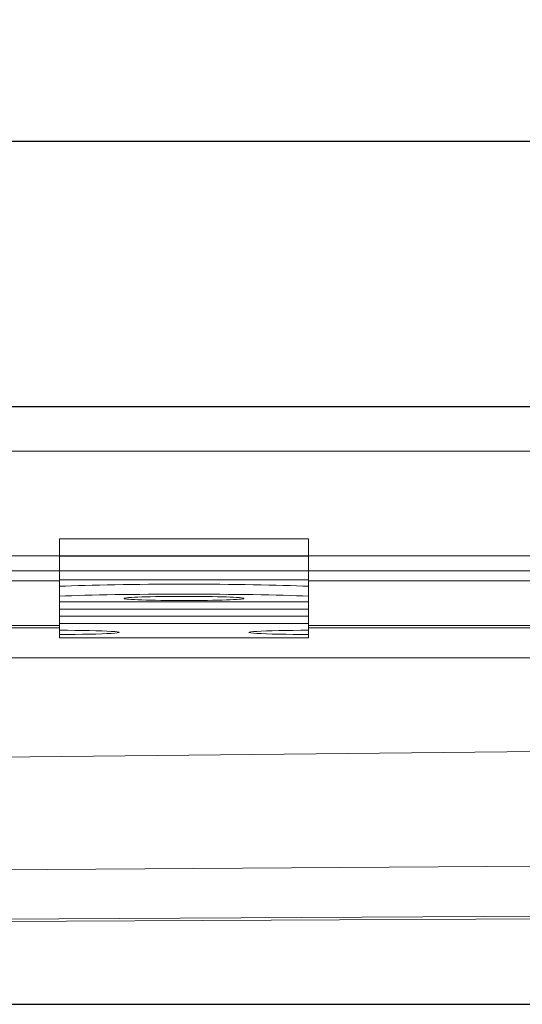
# Model space of a CAD drawing. Units: millimetres. Extents: x 1466 to 2935, y -2143 to -1413.
# Drawn here: x 2725 to 2776, y -1512 to -1413 of the extents above; entities that cross this region are included whole.
import ezdxf

# ---------------------------------------------------------------- set-up
doc = ezdxf.new("R2010")
doc.units = ezdxf.units.MM
doc.header["$LTSCALE"] = 4
doc.layers.add('Kóta (ISO)', color=3, linetype='Continuous', lineweight=25)
doc.layers.add('Obrys', color=7, linetype='Continuous', lineweight=18)
doc.styles.add('Text poznámky (ISO)', font='tahoma.ttf')
doc.dimstyles.new('Výchozí (ISO)', dxfattribs={"dimscale": 2.5, "dimtxt": 3.5, "dimasz": 2.5, "dimexe": 1, "dimexo": 0, "dimgap": 0.762, "dimtad": 1, "dimrnd": 1e-08, "dimtxsty": 'Text poznámky (ISO)', "dimcen": 0.09, "dimdle": 10, "dimclrd": 256, "dimclre": 256, "dimclrt": 256, "dimazin": 2, "dimtfac": 1.001486, "dimtmove": 0, "dimatfit": 3, "dimfxl": 1, "dimtolj": 1, "dimlwd": -1, "dimlwe": -1, "dimarcsym": 0})

# ---------------------------------------------------------------- blocks, each defined once
blk = doc.blocks.new('*D4')
at = {"layer": 'Defpoints', "color": 0}
for p in [(2226.976, -1452.105), (2932.341, -1452.105), (2226.976, -1512.105)]:
    blk.add_point(p, dxfattribs=at)
at = {"layer": 'Kóta (ISO)'}
for p, q in [((2226.976, -1452.105), (2934.841, -1452.105)), ((2932.341, -1505.855), (2932.341, -1458.355)), ((2226.976, -1512.105), (2934.841, -1512.105))]:
    blk.add_line(p, q, dxfattribs=at)
for points in [[(2931.3, -1458.355), (2933.383, -1458.355), (2932.341, -1452.105)], [(2931.3, -1505.855), (2933.383, -1505.855), (2932.341, -1512.105)]]:
    blk.add_solid(points, dxfattribs=at)
at = {"layer": 'Kóta (ISO)', "insert": (2925.882, -1482.105), "char_height": 8.75, "attachment_point": 5, "rotation": 90, "style": 'Text poznámky (ISO)'}
blk.add_mtext('\\A1;60', dxfattribs=at)
blk = doc.blocks.new('*D2')
at = {"layer": 'Defpoints', "color": 0}
for p in [(2891.976, -1425.506), (1561.976, -1467.105), (2891.976, -1467.105)]:
    blk.add_point(p, dxfattribs=at)
at = {"layer": 'Kóta (ISO)'}
for p, q in [((1561.976, -1467.105), (1561.976, -1423.006)), ((2891.976, -1467.105), (2891.976, -1423.006)), ((1568.226, -1425.506), (2885.726, -1425.506))]:
    blk.add_line(p, q, dxfattribs=at)
for points in [[(1568.226, -1424.464), (1568.226, -1426.548), (1561.976, -1425.506)], [(2885.726, -1424.464), (2885.726, -1426.548), (2891.976, -1425.506)]]:
    blk.add_solid(points, dxfattribs=at)
at = {"layer": 'Kóta (ISO)', "insert": (2226.976, -1419.044), "char_height": 8.75, "attachment_point": 5, "style": 'Text poznámky (ISO)'}
blk.add_mtext('\\A1;1330', dxfattribs=at)

msp = doc.modelspace()

# ---------------------------------------------------------------- linework, layer by layer
at = {"layer": 'Obrys'}
for p, q in [((2813.476, -1452.105), (2226.976, -1452.105)), ((2226.976, -1456.605), (2813.476, -1456.605)), ((2729.476, -1465.39), (2754.476, -1465.39)), ((2729.476, -1465.39), (2729.476, -1467.136)), ((2754.476, -1465.39), (2754.476, -1467.136)), ((2891.976, -1467.105), (1561.976, -1467.105)), ((2729.476, -1467.136), (2754.476, -1467.136)), ((2729.476, -1469.523), (2729.476, -1467.136)), ((2754.476, -1469.523), (2754.476, -1467.136)), ((2891.976, -1468.605), (1561.976, -1468.605)), ((2729.476, -1469.608), (2226.976, -1469.608)), ((2729.476, -1469.523), (2754.476, -1469.523)), ((2729.476, -1470.154), (2729.476, -1469.523)), ((2729.476, -1471.153), (2729.476, -1470.154)), ((2754.476, -1470.154), (2754.476, -1469.523)), ((2813.476, -1469.608), (2754.476, -1469.608)), ((2754.476, -1470.154), (2754.476, -1471.153)), ((2729.476, -1471.729), (2729.476, -1471.153)), ((2754.476, -1471.729), (2754.476, -1471.153)), ((2729.476, -1471.729), (2754.476, -1471.729)), ((2729.476, -1471.729), (2729.476, -1471.732)), ((2729.476, -1471.732), (2754.476, -1471.732)), ((2729.476, -1471.732), (2729.476, -1472.448)), ((2754.476, -1471.729), (2754.476, -1471.732)), ((2754.476, -1471.732), (2754.476, -1472.448)), ((2729.476, -1472.448), (2754.476, -1472.448)), ((2729.476, -1472.448), (2729.476, -1473.164)), ((2754.476, -1472.448), (2754.476, -1473.164)), ((2226.976, -1474.105), (2729.476, -1474.105)), ((2729.476, -1473.164), (2754.476, -1473.164)), ((2729.476, -1473.164), (2729.476, -1473.876)), ((2729.476, -1473.876), (2754.476, -1473.876)), ((2729.476, -1474.573), (2729.476, -1473.876)), ((2754.476, -1473.164), (2754.476, -1473.876)), ((2754.476, -1474.573), (2754.476, -1473.876)), ((2754.476, -1474.105), (2813.476, -1474.105)), ((2729.476, -1474.342), (2226.976, -1474.342)), ((2729.476, -1474.992), (2729.476, -1474.573)), ((2729.476, -1475.341), (2729.476, -1474.992)), ((2813.476, -1474.342), (2754.476, -1474.342)), ((2754.476, -1474.573), (2754.476, -1474.992)), ((2754.476, -1475.341), (2754.476, -1474.992)), ((2729.476, -1475.341), (2754.476, -1475.341)), ((2226.976, -1477.34), (2779.476, -1477.34)), ((2777.529, -1486.751), (2226.976, -1492.231)), ((2271.453, -1501.817), (2777.29, -1498.228)), ((2779.476, -1503.526), (2303.321, -1505.86)), ((2786.976, -1503.218), (2303.323, -1505.877))]:
    msp.add_line(p, q, dxfattribs=at)
for centre, major_axis, start_param, end_param in [((2741.976, -1470.503), (-16, 0), 3.815723, 5.609055), ((2741.976, -1471.502), (16, 0), 0.674131, 2.467462), ((2729.476, -1474.783), (6, 0), 4.712389, 7.853982), ((2754.476, -1474.783), (-6, 0), 4.712389, 7.853982)]:
    msp.add_ellipse(centre, major_axis=major_axis, ratio=0.034899, start_param=start_param, end_param=end_param, dxfattribs=at)
msp.add_ellipse((2741.976, -1471.38), major_axis=(6, 0), ratio=0.034899, dxfattribs=at)

# ---------------------------------------------------------------- dimensions: what is measured, and where the dimension line sits
at = {"layer": 'Kóta (ISO)'}
dim = msp.add_linear_dim(base=(2891.976, -1425.506), p1=(1561.976, -1467.105), p2=(2891.976, -1467.105), dimstyle='Výchozí (ISO)', override={"dimdec": 0, "dimtofl": 0, "dimatfit": 1}, dxfattribs=at)
dim.commit()
dim.dimension.update_dxf_attribs({"geometry": '*D2', "text_midpoint": (2226.976, -1419.044)})
dim = msp.add_linear_dim(base=(2932.341, -1452.105), p1=(2226.976, -1512.105), p2=(2226.976, -1452.105), angle=90, dimstyle='Výchozí (ISO)', override={"dimdec": 0, "dimtofl": 0, "dimatfit": 1}, dxfattribs=at)
dim.commit()
dim.dimension.update_dxf_attribs({"geometry": '*D4', "text_midpoint": (2932.341, -1482.105), "dimtype": 128})

doc.saveas('drawing.dxf')
